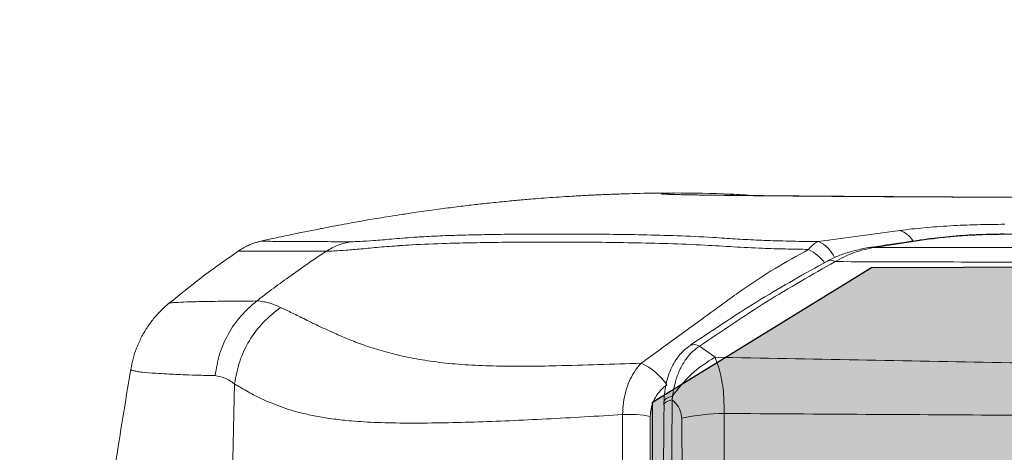
# Model space of a CAD drawing. Extents: x 46038 to 102808, y -78168 to 8120.
# Drawn here: x 48346 to 48573, y -41466 to -41366 of the extents above; entities that cross this region are included whole.
import ezdxf

# ---------------------------------------------------------------- set-up
doc = ezdxf.new("R2010")
doc.units = 0
doc.header["$MEASUREMENT"] = 0
doc.layers.get('0').update_dxf_attribs({"linetype": 'CONTINUOUS'})
doc.layers.get('DEFPOINTS').update_dxf_attribs({"linetype": 'CONTINUOUS'})
doc.layers.add('v0n100', color=7, linetype='CONTINUOUS')
doc.styles.add('S', font='txt.shx', dxfattribs={"width": 0.8})
doc.dimstyles.new('ARK0', dxfattribs={"dimscale": 100, "dimtxt": 2.5, "dimasz": 0.1, "dimexe": 0, "dimexo": 0, "dimgap": 1, "dimtad": 1, "dimdec": 0, "dimzin": 0, "dimdsep": 46, "dimtxsty": 'S', "dimblk": 'A8MITTA', "dimcen": 2.5, "dimse1": 1, "dimse2": 1, "dimclrt": 3, "dimadec": 0, "dimazin": 0, "dimtp": 6, "dimtm": 6, "dimtfac": 1, "dimtdec": 0, "dimtix": 1, "dimtmove": 0, "dimatfit": 3, "dimldrblk": 'NONE', "dimfxl": 1, "dimtolj": 1, "dimtzin": 0, "dimarcsym": 0})

# ---------------------------------------------------------------- blocks, each defined once
blk = doc.blocks.new('A8MITTA')
for p, q in [((0, 15), (0, -15)), ((-10, -10), (10, 10)), ((-20, 0), (20, 0))]:
    blk.add_line(p, q)
blk = doc.blocks.new('*D129')
at = {"color": 0, "lineweight": -2, "transparency": 16777216}
blk.add_line((48261.66, -42007.28), (48261.66, -41407.81), dxfattribs=at)
at = {"layer": 'DEFPOINTS', "color": 0, "transparency": 16777216}
for p in [(48261.66, -41405.81), (48496.55, -41405.81), (48496.55, -42009.28)]:
    blk.add_point(p, dxfattribs=at)
at = {"color": 0, "lineweight": -2, "transparency": 16777216, "xscale": 2, "yscale": 2, "zscale": 2}
for p, rotation in [((48261.66, -41405.81), 90), ((48261.66, -42009.28), 270)]:
    blk.add_blockref('A8MITTA', p, dxfattribs=dict(at, rotation=rotation))
at = {"color": 3, "transparency": 16777216, "insert": (48191.66, -41737.87), "char_height": 50, "attachment_point": 2, "rotation": 90, "style": 'S'}
blk.add_mtext('\\A1;600', dxfattribs=at)
blk = doc.blocks.new('_None')

msp = doc.modelspace()

# ---------------------------------------------------------------- hatches: boundary and pattern name
at = {"layer": 'v0n100'}
h = msp.add_hatch(color=8, dxfattribs=at)
h.dxf.hatch_style = 1
h.paths.add_polyline_path([(48531.73, -41996.65), (48492.86, -41965.57), (48491.56, -41454.06), (48542.09, -41422.98), (49263.79, -41420.39), (49279.34, -41437.22), (49283.23, -41516.22), (49265.09, -41517.51), (49266.38, -41547.29), (49287.11, -41553.77), (49288.41, -41755.79), (49287.11, -41869.74), (49270.27, -41869.74), (49270.27, -41893.05), (49292.29, -41896.94), (49289.7, -41973.34), (49265.09, -41992.77), (48540.8, -41994.06)])

# ---------------------------------------------------------------- linework, layer by layer
at = {"color": 7, "linetype": 'Continuous', "lineweight": 15}
for p, q in [((48529.85, -41417.02), (48548.67, -41414.43)), ((48401.35, -41416.91), (48401.34, -41416.91)), ((48555.31, -41416.49), (48542.76, -41418.36)), ((48396.06, -41419.19), (48396.08, -41419.19)), ((48380, -41431.31), (48380.03, -41431.3)), ((48502.42, -41441.17), (48506, -41443.72)), ((48371.2, -41446.49), (48371.2, -41446.49)), ((48394.58, -41473.91), (48395.08, -41449.86)), ((48496.19, -41452.73), (48496.1, -41453.54))]:
    msp.add_line(p, q, dxfattribs=at)
at = {"color": 8, "linetype": 'Continuous', "lineweight": 15}
for p, q in [((48572.78, -41415.26), (48572.76, -41415.34)), ((48554.78, -41416.45), (48555.31, -41416.49)), ((48542.2, -41418.31), (48542.76, -41418.36))]:
    msp.add_line(p, q, dxfattribs=at)
at = {"color": 8, "linetype": 'Continuous', "lineweight": 15, "flags": 128}
for points in [[(48494.19, -41454.78), (48494.3, -41454.43), (48494.68, -41454.08), (48495.29, -41453.78), (48496.1, -41453.54)], [(48494.21, -41453.96), (48494.33, -41453.61), (48494.72, -41453.25), (48495.36, -41452.95), (48496.19, -41452.73)]]:
    msp.add_lwpolyline(points, dxfattribs=at)
at = {"color": 8, "linetype": 'Continuous', "lineweight": 15}
for centre, radius, start, end in [((48546.76, -41419.84), 5.74, 31.9396, 70.5324), ((48527.04, -41423.58), 7.14, 23.999, 66.8058), ((48522.02, -41429.23), 11.81, 38.537, 61.7516), ((48532.73, -41423.19), 1.85, 56.0914, 114.7323), ((48501.21, -41442.84), 2.06, 54.209, 117.8481)]:
    msp.add_arc(centre, radius, start, end, dxfattribs=at)
at = {"color": 7, "linetype": 'Continuous', "lineweight": 15}
for centre, radius, start, end in [((48520.09, -41468.89), 28.85, 119.2398, 145.9356), ((48483.06, -41458.13), 14.31, 34.2596, 65.714), ((48486.21, -41483), 26.1, 79.27, 93.3485), ((48508.63, -41505.6), 48.9, 90.5878, 102.1809)]:
    msp.add_arc(centre, radius, start, end, dxfattribs=at)
for points, knots in [([(48485.47, -41406), (48484.96, -41406.01), (48483.81, -41406.05), (48482.15, -41406.11), (48480.51, -41406.17), (48479.11, -41406.23), (48478, -41406.28), (48477.13, -41406.33), (48476.48, -41406.36), (48475.93, -41406.39), (48475.15, -41406.43), (48473.87, -41406.5), (48471.85, -41406.62), (48469.31, -41406.78), (48466.57, -41406.98), (48463.59, -41407.21), (48460.43, -41407.49), (48456.9, -41407.82), (48453.12, -41408.21), (48449.24, -41408.65), (48445.32, -41409.13), (48441.06, -41409.69), (48436.91, -41410.28), (48433.26, -41410.83), (48430.37, -41411.29), (48427.96, -41411.69), (48425.99, -41412.02), (48424.24, -41412.33), (48422.41, -41412.65), (48420.25, -41413.04), (48417.72, -41413.51), (48414.84, -41414.06), (48411.63, -41414.7), (48408.07, -41415.43), (48404.59, -41416.17), (48402.32, -41416.68), (48401.34, -41416.89)], [0, 0, 0, 0, 0.034253, 0.078455, 0.11712, 0.150214, 0.177709, 0.19464, 0.2084, 0.218986, 0.226824, 0.246578, 0.271404, 0.301416, 0.333552, 0.365159, 0.405728, 0.446713, 0.491038, 0.527315, 0.56579, 0.60655, 0.649519, 0.680923, 0.708102, 0.730972, 0.749464, 0.764631, 0.782363, 0.80392, 0.829354, 0.858727, 0.89148, 0.928179, 0.968911, 1, 1, 1, 1]), ([(48496.55, -41405.81), (48493.9, -41405.82), (48490.21, -41405.84), (48486.52, -41405.98), (48485.47, -41406.02)], [0, 0, 0, 0, 0.716561, 1, 1, 1, 1]), ([(48515.13, -41406.4), (48513.28, -41406.28), (48507.11, -41405.88), (48500.9, -41405.84), (48496.55, -41405.81)], [0, 0, 0, 0, 0.299054, 1, 1, 1, 1]), ([(49046.14, -41407.47), (49045.54, -41407.47), (49041.82, -41407.47), (49035.38, -41407.47), (49027.23, -41407.46), (49020.3, -41407.45), (49014.59, -41407.45), (49009.52, -41407.44), (49004.48, -41407.44), (48998.87, -41407.43), (48992.64, -41407.43), (48985.26, -41407.42), (48976.64, -41407.41), (48966.69, -41407.4), (48956.04, -41407.39), (48945.2, -41407.37), (48934.7, -41407.36), (48924.83, -41407.35), (48915.59, -41407.34), (48906.99, -41407.33), (48899.03, -41407.32), (48891.59, -41407.31), (48884.28, -41407.3), (48876.17, -41407.29), (48866.9, -41407.27), (48856.39, -41407.26), (48845.08, -41407.24), (48833.68, -41407.23), (48822.87, -41407.21), (48813.3, -41407.2), (48804.89, -41407.19), (48797.64, -41407.17), (48791.17, -41407.16), (48784.98, -41407.16), (48778.75, -41407.15), (48772.34, -41407.14), (48765.78, -41407.13), (48758.9, -41407.11), (48751.53, -41407.1), (48743.46, -41407.09), (48733.99, -41407.07), (48722.95, -41407.06), (48710.24, -41407.04), (48698.36, -41407.02), (48687.69, -41407), (48678.91, -41406.98), (48670.59, -41406.97), (48662.66, -41406.95), (48655.26, -41406.94), (48648.52, -41406.93), (48642.9, -41406.92), (48637.99, -41406.91), (48633.3, -41406.9), (48627.8, -41406.89), (48621.35, -41406.88), (48613.98, -41406.87), (48606.28, -41406.85), (48598.38, -41406.84), (48590.53, -41406.82), (48583.02, -41406.8), (48576.12, -41406.79), (48569.97, -41406.77), (48564.57, -41406.75), (48560.15, -41406.73), (48556.7, -41406.71), (48553.13, -41406.69), (48549.7, -41406.67), (48546.36, -41406.65), (48543.17, -41406.63), (48540.11, -41406.61), (48536.18, -41406.58), (48531.57, -41406.55), (48526.56, -41406.51), (48522.44, -41406.48), (48519.1, -41406.44), (48516.47, -41406.42), (48514.22, -41406.39), (48512.31, -41406.37), (48510.65, -41406.35), (48509.27, -41406.33), (48508.24, -41406.31), (48507.48, -41406.3), (48506.97, -41406.29), (48506.68, -41406.29), (48506.56, -41406.28), (48506.58, -41406.28), (48506.59, -41406.28)], [0, 0, 0, 0, 0.002323, 0.014409, 0.024929, 0.033877, 0.041248, 0.047038, 0.053525, 0.060734, 0.068774, 0.077648, 0.089302, 0.102144, 0.116178, 0.130542, 0.144099, 0.15684, 0.168762, 0.179862, 0.190136, 0.199584, 0.208672, 0.218473, 0.230991, 0.244559, 0.259181, 0.274829, 0.288702, 0.301073, 0.311937, 0.32129, 0.329183, 0.336988, 0.345294, 0.35335, 0.361828, 0.37073, 0.380062, 0.390385, 0.402075, 0.416791, 0.43323, 0.451396, 0.462912, 0.474676, 0.485486, 0.495243, 0.505483, 0.514224, 0.521464, 0.527334, 0.53329, 0.539727, 0.548727, 0.558428, 0.568809, 0.579879, 0.591644, 0.603679, 0.615785, 0.627998, 0.640364, 0.653571, 0.667037, 0.680611, 0.694279, 0.708031, 0.721685, 0.735178, 0.748511, 0.775926, 0.80264, 0.828656, 0.848236, 0.866816, 0.884386, 0.900948, 0.916582, 0.932753, 0.95, 0.96271, 0.975413, 0.987301, 0.998367, 1, 1, 1, 1]), ([(48548.67, -41414.43), (48550.49, -41414.22), (48554.18, -41413.79), (48560.21, -41413.37), (48566.5, -41413.09), (48570.75, -41413.05), (48572.9, -41413.03)], [0, 0, 0, 0, 0.249014, 0.503552, 0.748845, 1, 1, 1, 1]), ([(48421.97, -41417.06), (48422.6, -41417.05), (48423.87, -41417.02), (48427.07, -41416.8), (48431.23, -41416.46), (48435.21, -41416.1), (48439.16, -41415.86), (48443.05, -41415.67), (48448.42, -41415.5), (48454.23, -41415.38), (48460.47, -41415.31), (48467.13, -41415.27), (48474.18, -41415.28), (48481.58, -41415.33), (48489.28, -41415.45), (48497.27, -41415.66), (48503.64, -41415.94), (48507.31, -41416.19), (48508.23, -41416.26), (48508.23, -41416.26)], [0, 0, 0, 0, 0.072458, 0.145722, 0.221432, 0.297881, 0.321506, 0.386844, 0.452401, 0.517582, 0.583065, 0.648276, 0.713808, 0.779164, 0.844747, 0.910749, 0.977562, 1, 1, 1, 1, 1]), ([(48572.77, -41415.27), (48572.18, -41415.27), (48570.53, -41415.27), (48567.81, -41415.35), (48564.68, -41415.49), (48561.63, -41415.69), (48558.7, -41415.96), (48556.41, -41416.22), (48555.16, -41416.41), (48554.8, -41416.46)], [0, 0, 0, 0, 0.093616, 0.26206, 0.430001, 0.597263, 0.763386, 0.931794, 1, 1, 1, 1]), ([(48572.76, -41415.34), (48571.25, -41415.35), (48568.18, -41415.39), (48563.69, -41415.62), (48559.31, -41415.97), (48556.66, -41416.32), (48555.31, -41416.49)], [0, 0, 0, 0, 0.245384, 0.496709, 0.745508, 1, 1, 1, 1]), ([(49264.02, -41413.51), (49239.54, -41413.55), (49190.57, -41413.61), (49117.01, -41413.76), (49043.39, -41413.92), (48977.75, -41414.09), (48920.13, -41414.25), (48870.56, -41414.4), (48820.97, -41414.55), (48771.35, -41414.7), (48721.72, -41414.86), (48672.07, -41415.02), (48622.41, -41415.18), (48589.31, -41415.28), (48572.76, -41415.34)], [0, 0, 0, 0, 0.106548, 0.213097, 0.319708, 0.426319, 0.497981, 0.569642, 0.641323, 0.713004, 0.784744, 0.856483, 0.928241, 1, 1, 1, 1]), ([(48401.35, -41416.89), (48401.19, -41416.92), (48400.87, -41416.99), (48400.18, -41417.18), (48399.33, -41417.46), (48398.32, -41417.87), (48397.21, -41418.41), (48396.44, -41418.91), (48396.06, -41419.15)], [0, 0, 0, 0, 0.167131, 0.347636, 0.512437, 0.673827, 0.83893, 1, 1, 1, 1]), ([(48527.61, -41418.83), (48525.82, -41418.8), (48522.24, -41418.75), (48516.42, -41418.56), (48510.22, -41418.24), (48503, -41417.79), (48495.19, -41417.48), (48486.89, -41417.28), (48478.84, -41417.17), (48471.09, -41417.12), (48463.69, -41417.13), (48456.7, -41417.18), (48450.14, -41417.28), (48443.11, -41417.45), (48438.59, -41417.63), (48436.07, -41417.76), (48436.07, -41417.76)], [0, 0, 0, 0, 0.0486139, 0.0972284, 0.1598145, 0.2224561, 0.3045651, 0.3866967, 0.4688508, 0.5510195, 0.6333993, 0.715779, 0.7980711, 0.8803675, 0.9999995, 1, 1, 1, 1]), ([(48508.23, -41416.26), (48508.23, -41416.26), (48509.82, -41416.36), (48513.04, -41416.56), (48518.26, -41416.79), (48523.87, -41416.96), (48527.85, -41417), (48529.85, -41417.02)], [0, 0, 0, 0, 0.000003, 0.229814, 0.460749, 0.729418, 1, 1, 1, 1]), ([(48527.61, -41418.83), (48527.9, -41418.49), (48528.47, -41417.81), (48529.25, -41417.28), (48529.73, -41417.07), (48529.85, -41417.02)], [0, 0, 0, 0, 0.4189664, 0.8464113, 1, 1, 1, 1]), ([(48554.79, -41416.46), (48553.61, -41416.62), (48549.4, -41417.21), (48545.21, -41417.85), (48542.2, -41418.31)], [0, 0, 0, 0, 0.280453, 1, 1, 1, 1]), ([(48396.2, -41419.05), (48393.24, -41421.12), (48387.7, -41425), (48382.45, -41429.27), (48380, -41431.26)], [0, 0, 0, 0, 0.533294, 1, 1, 1, 1]), ([(48400.23, -41430.73), (48401.21, -41429.98), (48403.46, -41428.24), (48407.17, -41425.5), (48411.52, -41422.41), (48414.62, -41420.34), (48416.25, -41419.26)], [0, 0, 0, 0, 0.188191, 0.434116, 0.702405, 1, 1, 1, 1]), ([(48433.18, -41417.97), (48433.18, -41417.97), (48431.57, -41418.07), (48428.44, -41418.31), (48424.22, -41418.73), (48420.75, -41419.02), (48418.04, -41419.2), (48416.76, -41419.25), (48416.25, -41419.26), (48416.25, -41419.26)], [0, 0, 0, 0, 0.000001, 0.196548, 0.397437, 0.598286, 0.799174, 0.999999, 1, 1, 1, 1]), ([(48433.24, -41417.96), (48433.24, -41417.96), (48433.22, -41417.96), (48433.2, -41417.96), (48433.18, -41417.97), (48433.18, -41417.97)], [0, 0, 0, 0, 0.000583, 0.999417, 1, 1, 1, 1]), ([(48435.99, -41417.77), (48435.99, -41417.77), (48435.06, -41417.83), (48434.14, -41417.89), (48433.24, -41417.96), (48433.24, -41417.96)], [0, 0, 0, 0, 0.000012, 0.999988, 1, 1, 1, 1]), ([(48436.07, -41417.76), (48436.07, -41417.76), (48436.05, -41417.76), (48436.02, -41417.76), (48435.99, -41417.77), (48435.99, -41417.77)], [0, 0, 0, 0, 0.000421, 0.9995792, 1, 1, 1, 1]), ([(48508.49, -41430.89), (48508.49, -41430.89), (48509.82, -41429.95), (48513.48, -41427.26), (48519.81, -41423.13), (48525.01, -41420.26), (48527.61, -41418.83)], [0, 0, 0, 0, 0.000002, 0.212596, 0.60583, 1, 1, 1, 1]), ([(48542.2, -41418.31), (48542.09, -41418.33), (48540.91, -41418.48), (48538.74, -41418.94), (48535.87, -41419.78), (48533.62, -41420.62), (48532.39, -41421.28), (48531.96, -41421.51)], [0, 0, 0, 0, 0.029595, 0.329639, 0.614988, 0.864018, 1, 1, 1, 1]), ([(48542.76, -41418.36), (48541.18, -41418.69), (48537.99, -41419.37), (48535.18, -41420.88), (48533.77, -41421.65)], [0, 0, 0, 0, 0.494688, 1, 1, 1, 1]), ([(48542.76, -41418.36), (48549.56, -41418.36), (48582.23, -41418.35), (48640.81, -41418.34), (48718.5, -41418.34), (48796.24, -41418.34), (48874.01, -41418.35), (48951.8, -41418.36), (49028.95, -41418.38), (49105.45, -41418.41), (49181.29, -41418.45), (49231.78, -41418.47), (49257.03, -41418.48)], [0, 0, 0, 0, 0.028525, 0.13721, 0.2459, 0.354585, 0.463432, 0.572284, 0.681132, 0.78742, 0.893712, 1, 1, 1, 1]), ([(48531.97, -41421.53), (48529.34, -41422.97), (48524.17, -41425.8), (48516.43, -41430.38), (48508.66, -41435.34), (48503.26, -41438.96), (48500.4, -41440.87), (48500.23, -41440.99)], [0, 0, 0, 0, 0.241741, 0.475967, 0.723855, 0.983009, 1, 1, 1, 1]), ([(48533.77, -41421.65), (48528.42, -41424.67), (48520.4, -41429.19), (48510.12, -41435.97), (48504.98, -41439.44), (48502.42, -41441.17)], [0, 0, 0, 0, 0.499457, 0.749718, 1, 1, 1, 1]), ([(49257.75, -41422.77), (49232.47, -41422.79), (49181.9, -41422.83), (49105.96, -41422.82), (49027.02, -41422.77), (48945.08, -41422.67), (48860.16, -41422.52), (48779.93, -41422.35), (48704.43, -41422.15), (48633.65, -41421.95), (48576.76, -41421.78), (48543.48, -41421.68), (48533.77, -41421.65)], [0, 0, 0, 0, 0.1050069, 0.2100184, 0.3150254, 0.4322485, 0.5494779, 0.6667009, 0.7643891, 0.8620809, 0.959769, 1, 1, 1, 1]), ([(48400.23, -41430.73), (48400.23, -41430.73), (48400.76, -41430.72), (48401.45, -41430.79), (48402.15, -41430.98), (48402.31, -41431.03), (48402.31, -41431.03)], [0, 0, 0, 0, 0.000005, 0.769706, 0.999995, 1, 1, 1, 1]), ([(48402.31, -41431.03), (48402.31, -41431.03), (48402.31, -41431.03), (48402.32, -41431.03), (48402.32, -41431.04), (48402.32, -41431.04), (48402.32, -41431.04)], [0, 0, 0, 0, 0.000939, 0.499866, 0.99906, 1, 1, 1, 1]), ([(48402.32, -41431.04), (48402.32, -41431.04), (48402.5, -41431.06), (48402.68, -41431.09), (48402.85, -41431.12), (48402.85, -41431.12)], [0, 0, 0, 0, 0.0000221, 0.9999769, 1, 1, 1, 1]), ([(48402.85, -41431.12), (48402.85, -41431.12), (48402.86, -41431.12), (48402.86, -41431.12), (48402.86, -41431.12), (48402.86, -41431.12)], [0, 0, 0, 0, 0.001348, 0.998652, 1, 1, 1, 1]), ([(48402.86, -41431.12), (48402.86, -41431.12), (48403.01, -41431.16), (48403.96, -41431.4), (48404.93, -41431.84), (48405.74, -41432.21)], [0, 0, 0, 0, 0.000004, 0.158436, 1, 1, 1, 1]), ([(48488.95, -41445.09), (48492.07, -41442.83), (48496.76, -41439.43), (48503.27, -41434.7), (48506.66, -41432.23), (48508.49, -41430.89), (48508.49, -41430.89)], [0, 0, 0, 0, 0.477889, 0.716822, 0.999998, 1, 1, 1, 1]), ([(48379.96, -41431.26), (48379.34, -41431.8), (48378.08, -41432.89), (48376.39, -41434.79), (48374.85, -41436.89), (48373.53, -41439.16), (48372.45, -41441.57), (48371.63, -41444.02), (48371.32, -41445.68), (48371.17, -41446.48)], [0, 0, 0, 0, 0.136979, 0.280154, 0.425045, 0.571069, 0.717853, 0.865152, 1, 1, 1, 1]), ([(48405.74, -41432.21), (48406.4, -41432.53), (48407.89, -41433.24), (48410.6, -41434.58), (48413.89, -41436.21), (48417.35, -41437.83), (48420.85, -41439.35), (48424.32, -41440.72), (48428.3, -41442.04), (48432.71, -41443.25), (48437.63, -41444.25), (48443.02, -41445.02), (48448.99, -41445.54), (48455.48, -41445.78), (48462.32, -41445.82), (48470.19, -41445.69), (48479.08, -41445.41), (48485.66, -41445.2), (48488.95, -41445.09)], [0, 0, 0, 0, 0.06583, 0.147821, 0.22984, 0.311799, 0.369985, 0.428288, 0.486487, 0.544528, 0.597536, 0.650685, 0.703619, 0.755913, 0.808388, 0.860781, 0.930372, 1, 1, 1, 1]), ([(48500.27, -41441.05), (48500, -41441.22), (48499.21, -41441.73), (48498.1, -41442.83), (48496.94, -41444.3), (48495.98, -41445.99), (48495.21, -41447.88), (48494.65, -41449.98), (48494.31, -41452.03), (48494.26, -41453.38), (48494.24, -41453.96)], [0, 0, 0, 0, 0.066384, 0.190092, 0.317864, 0.449599, 0.586187, 0.732462, 0.887136, 1, 1, 1, 1]), ([(48502.42, -41441.17), (48501.85, -41441.58), (48500.69, -41442.42), (48499.19, -41444.2), (48497.9, -41446.4), (48496.79, -41449.27), (48496.41, -41451.48), (48496.19, -41452.73)], [0, 0, 0, 0, 0.165628, 0.335837, 0.532987, 0.735419, 1, 1, 1, 1]), ([(48506, -41443.72), (48506.38, -41444.69), (48507, -41446.32), (48507.59, -41449.09), (48508.06, -41452.31), (48508.1, -41454.99), (48508.12, -41456.7)], [0, 0, 0, 0, 0.282867, 0.471766, 0.663209, 1, 1, 1, 1]), ([(48506, -41443.72), (48528.01, -41444.13), (48572.03, -41444.95), (48638.11, -41446.16), (48704.21, -41447.31), (48767.74, -41448.31), (48828.68, -41449.14), (48887.02, -41449.8), (48945.36, -41450.29), (49003.19, -41450.59), (49060.48, -41450.7), (49117.23, -41450.63), (49173.96, -41450.39), (49211.75, -41450.11), (49230.65, -41449.97)], [0, 0, 0, 0, 0.091133, 0.182266, 0.273446, 0.364626, 0.445061, 0.525497, 0.605972, 0.686448, 0.764818, 0.843188, 0.921594, 1, 1, 1, 1]), ([(48371.16, -41446.48), (48370.76, -41448.86), (48369.77, -41454.83), (48368.29, -41464), (48366.76, -41473.71), (48365.42, -41482.45), (48364.26, -41490.21), (48363.27, -41496.97), (48362.47, -41502.57), (48361.84, -41507.06), (48361.36, -41510.51), (48360.99, -41513.2), (48360.73, -41515.13), (48360.54, -41516.57), (48360.37, -41517.8), (48360.2, -41519.08), (48360.02, -41520.47), (48359.68, -41523.01), (48359.18, -41526.88), (48358.42, -41532.84), (48357.52, -41540.19), (48356.48, -41549), (48355.4, -41558.66), (48354.3, -41569.11), (48353.21, -41580.32), (48352.12, -41592.52), (48351.07, -41605.7), (48350.08, -41619.88), (48349.21, -41634.73), (48348.47, -41650.08), (48347.92, -41665.47), (48347.53, -41680.77), (48347.33, -41695.71), (48347.27, -41713.18), (48347.48, -41732.97), (48348.08, -41754.88), (48348.98, -41775.8), (48350.13, -41795.73), (48351.49, -41814.67), (48353.01, -41832.61), (48354.45, -41847.32), (48355.67, -41858.82), (48356.6, -41867.11), (48357.46, -41874.43), (48358.24, -41880.75), (48358.91, -41886.1), (48359.4, -41889.93), (48359.75, -41892.58), (48360.03, -41894.72), (48360.41, -41897.59), (48360.95, -41901.56), (48361.65, -41906.66), (48362.52, -41912.88), (48363.57, -41920.22), (48364.82, -41928.68), (48366.27, -41938.23), (48367.94, -41948.89), (48369.58, -41959.12), (48370.7, -41965.84), (48371.16, -41968.61)], [0, 0, 0, 0, 0.014823, 0.037093, 0.05744, 0.075812, 0.092166, 0.106463, 0.118673, 0.127625, 0.134946, 0.140555, 0.144563, 0.147089, 0.149468, 0.152064, 0.154877, 0.157908, 0.16736, 0.178172, 0.192729, 0.209201, 0.227646, 0.246515, 0.267135, 0.289524, 0.313693, 0.339653, 0.367409, 0.395229, 0.423826, 0.451785, 0.479079, 0.505707, 0.547508, 0.587539, 0.625796, 0.662277, 0.696983, 0.729917, 0.761086, 0.77816, 0.793495, 0.80705, 0.818844, 0.828905, 0.837279, 0.840856, 0.844557, 0.85047, 0.858805, 0.869547, 0.882673, 0.898154, 0.915953, 0.936025, 0.958317, 0.982764, 1, 1, 1, 1]), ([(48484.68, -41456.95), (48484.72, -41456.02), (48484.8, -41454.14), (48485.34, -41451.59), (48486.16, -41449.27), (48487.1, -41447.5), (48488.05, -41446.12), (48488.65, -41445.43), (48488.95, -41445.09)], [0, 0, 0, 0, 0.193312, 0.391332, 0.575033, 0.762095, 0.880698, 1, 1, 1, 1]), ([(48395.08, -41449.86), (48394.33, -41449.35), (48392.82, -41448.31), (48391.35, -41448.07), (48390.62, -41447.96)], [0, 0, 0, 0, 0.500965, 1, 1, 1, 1]), ([(48411.11, -41456.71), (48411.11, -41456.71), (48410.09, -41456.5), (48408.17, -41455.98), (48404.77, -41454.8), (48401.18, -41453.29), (48397.75, -41451.46), (48395.92, -41450.36), (48395.08, -41449.86), (48395.08, -41449.86)], [0, 0, 0, 0, 0.000001, 0.123974, 0.247984, 0.4984854, 0.7492904, 0.999999, 1, 1, 1, 1]), ([(48494.89, -41450.08), (48494.62, -41450.29), (48494.08, -41450.71), (48493.24, -41451.55), (48492.39, -41452.64), (48491.67, -41454.04), (48491.17, -41455.62), (48491.1, -41456.78), (48491.07, -41457.36)], [0, 0, 0, 0, 0.125056, 0.250897, 0.43499, 0.623257, 0.808293, 1, 1, 1, 1]), ([(48494.21, -41453.95), (48494.2, -41454.14), (48494.19, -41454.41), (48494.2, -41454.69), (48494.2, -41454.77)], [0, 0, 0, 0, 0.701827, 1, 1, 1, 1]), ([(48496.1, -41453.54), (48496.07, -41458.98), (48496.02, -41469.85), (48495.96, -41486.35), (48495.91, -41503), (48495.86, -41521.69), (48495.82, -41542.44), (48495.79, -41565.33), (48495.76, -41588.41), (48495.74, -41611.76), (48495.73, -41635.33), (48495.72, -41659.13), (48495.72, -41683.02), (48495.72, -41704.74), (48495.72, -41724.22), (48495.72, -41743.4), (48495.72, -41764.47), (48495.73, -41787.39), (48495.75, -41810.31), (48495.77, -41833.19), (48495.8, -41856.01), (48495.83, -41878.17), (48495.88, -41899.66), (48495.93, -41920.49), (48496.01, -41941.15), (48496.07, -41954.75), (48496.1, -41961.55)], [0, 0, 0, 0, 0.03356, 0.06712, 0.100764, 0.134409, 0.179451, 0.224493, 0.269738, 0.314984, 0.360853, 0.406723, 0.452806, 0.498889, 0.532074, 0.565279, 0.609588, 0.653909, 0.698217, 0.742964, 0.787722, 0.832469, 0.87427, 0.916071, 0.958035, 1, 1, 1, 1]), ([(48498.31, -41457.8), (48498.24, -41457.21), (48498.08, -41455.89), (48497.17, -41454.5), (48496.4, -41453.81), (48496.1, -41453.54)], [0, 0, 0, 0, 0.332847, 0.742573, 1, 1, 1, 1]), ([(48494.24, -41454.78), (48494.21, -41457.37), (48494.14, -41464.48), (48494.07, -41476.03), (48494.01, -41489.69), (48493.95, -41503.53), (48493.9, -41517.75), (48493.86, -41532.08), (48493.82, -41546.48), (48493.78, -41560.94), (48493.76, -41575.47), (48493.73, -41590.07), (48493.71, -41604.73), (48493.7, -41619.46), (48493.68, -41634.23), (48493.67, -41649.05), (48493.67, -41663.89), (48493.66, -41678.76), (48493.66, -41693.64), (48493.66, -41708.53), (48493.66, -41723.4), (48493.66, -41738.27), (48493.66, -41753.11), (48493.67, -41767.93), (48493.68, -41782.72), (48493.69, -41797.48), (48493.71, -41812.19), (48493.73, -41826.85), (48493.76, -41841.45), (48493.79, -41856), (48493.82, -41870.48), (48493.86, -41884.89), (48493.91, -41899.21), (48493.96, -41913.44), (48494.02, -41927.56), (48494.09, -41941.55), (48494.14, -41952.47), (48494.18, -41958.69), (48494.19, -41960.32)], [0, 0, 0, 0, 0.016106, 0.044293, 0.071167, 0.099789, 0.128461, 0.157159, 0.185849, 0.214501, 0.243141, 0.271817, 0.300523, 0.329255, 0.358008, 0.386776, 0.415555, 0.444339, 0.473122, 0.501898, 0.530661, 0.559393, 0.588138, 0.616872, 0.645596, 0.674313, 0.703024, 0.731733, 0.76044, 0.789149, 0.817862, 0.846579, 0.8753, 0.903991, 0.932631, 0.961242, 0.989845, 1, 1, 1, 1]), ([(48484.68, -41456.95), (48481.73, -41457.13), (48475.82, -41457.48), (48467.09, -41457.97), (48458.55, -41458.38), (48450.32, -41458.69), (48442.35, -41458.88), (48434.87, -41458.94), (48428.01, -41458.81), (48422.41, -41458.49), (48417.92, -41458), (48414.27, -41457.42), (48412.12, -41456.95), (48411.11, -41456.71), (48411.11, -41456.71)], [0, 0, 0, 0, 0.0937827, 0.1875377, 0.2813056, 0.3752461, 0.4688808, 0.5680795, 0.6676828, 0.7669459, 0.844565, 0.9223155, 0.9999994, 1, 1, 1, 1]), ([(48484.52, -41490.01), (48484.54, -41484.47), (48484.59, -41473.37), (48484.65, -41462.43), (48484.68, -41456.95)], [0, 0, 0, 0, 0.499839, 1, 1, 1, 1]), ([(48491.07, -41457.36), (48491.05, -41463.57), (48491.01, -41476), (48490.99, -41488.61), (48490.98, -41494.92)], [0, 0, 0, 0, 0.499793, 1, 1, 1, 1]), ([(48498.31, -41957.29), (48498.4, -41949.03), (48498.59, -41932.48), (48498.88, -41907.23), (48499.17, -41881.71), (48499.44, -41855.71), (48499.69, -41829.27), (48499.9, -41802.42), (48500.06, -41775.42), (48500.18, -41747.8), (48500.24, -41719.59), (48500.23, -41690.83), (48500.16, -41662.1), (48500.04, -41633.36), (48499.85, -41604.65), (48499.6, -41576), (48499.32, -41547.58), (48499.01, -41519.45), (48498.73, -41495.19), (48498.5, -41474.66), (48498.37, -41463.42), (48498.31, -41457.8)], [0, 0, 0, 0, 0.051862, 0.103763, 0.155664, 0.207526, 0.260678, 0.31387, 0.367063, 0.420214, 0.476426, 0.532688, 0.58895, 0.645162, 0.70196, 0.758834, 0.815734, 0.872609, 0.929407, 0.964704, 1, 1, 1, 1]), ([(48508.12, -41456.7), (48508.12, -41462.35), (48508.1, -41473.65), (48508.1, -41490.08), (48508.12, -41505.91), (48508.15, -41521.87), (48508.18, -41538.68), (48508.23, -41555.65), (48508.27, -41572.01), (48508.32, -41590.02), (48508.38, -41610.4), (48508.43, -41634.5), (48508.47, -41660.03), (48508.5, -41686.42), (48508.52, -41709.88), (48508.5, -41730.39), (48508.48, -41749.63), (48508.45, -41769.99), (48508.4, -41793.13), (48508.34, -41817.86), (48508.28, -41841.48), (48508.22, -41862.31), (48508.16, -41884.3), (48508.12, -41908.34), (48508.1, -41934.36), (48508.11, -41950.38), (48508.12, -41958.39)], [0, 0, 0, 0, 0.035289, 0.070579, 0.101451, 0.132323, 0.167696, 0.203068, 0.234243, 0.265419, 0.310125, 0.354832, 0.407371, 0.45991, 0.509207, 0.544505, 0.579803, 0.621816, 0.663828, 0.715781, 0.7678, 0.804059, 0.840317, 0.900018, 0.950009, 1, 1, 1, 1]), ([(49231.29, -41460.13), (49212.37, -41460.2), (49174.54, -41460.33), (49117.72, -41460.42), (49060.87, -41460.41), (49003.49, -41460.28), (48945.59, -41460.03), (48887.17, -41459.68), (48828.72, -41459.24), (48767.91, -41458.72), (48704.73, -41458.15), (48639.19, -41457.59), (48573.65, -41457.07), (48529.97, -41456.83), (48508.12, -41456.7)], [0, 0, 0, 0, 0.078663, 0.157326, 0.236018, 0.31471, 0.395452, 0.476194, 0.556968, 0.637742, 0.728288, 0.818834, 0.909417, 1, 1, 1, 1])]:
    msp.add_open_spline(points, degree=3, knots=knots, dxfattribs=at)
at = {"color": 8, "linetype": 'Continuous', "lineweight": 15}
for points, knots in [([(48496.55, -41405.81), (48496.5, -41405.82), (48496.23, -41405.82), (48495.75, -41405.84), (48495.28, -41405.86), (48494.94, -41405.87), (48494.63, -41405.88), (48494.36, -41405.9), (48494.14, -41405.91), (48493.94, -41405.92), (48493.79, -41405.94), (48493.67, -41405.95), (48493.59, -41405.96), (48493.55, -41405.98), (48493.55, -41405.99), (48493.57, -41406.01), (48493.66, -41406.02), (48493.82, -41406.04), (48493.98, -41406.05), (48494.13, -41406.06), (48494.3, -41406.07), (48494.49, -41406.08), (48494.69, -41406.09), (48494.92, -41406.1), (48495.18, -41406.11), (48495.45, -41406.12), (48495.74, -41406.13), (48496.05, -41406.14), (48496.39, -41406.15), (48496.74, -41406.16), (48497.12, -41406.17), (48497.52, -41406.18), (48497.94, -41406.19), (48498.38, -41406.2), (48498.84, -41406.21), (48499.32, -41406.22), (48499.82, -41406.23), (48500.34, -41406.24), (48500.88, -41406.25), (48501.45, -41406.26), (48502.03, -41406.27), (48502.64, -41406.28), (48503.27, -41406.29), (48503.91, -41406.3), (48504.58, -41406.31), (48505.27, -41406.32), (48505.98, -41406.33), (48506.71, -41406.34), (48507.46, -41406.34), (48508.23, -41406.35), (48509.02, -41406.36), (48509.84, -41406.37), (48510.67, -41406.38), (48511.53, -41406.39), (48512.4, -41406.4), (48513.3, -41406.41), (48514.21, -41406.42), (48515.15, -41406.43), (48516.11, -41406.44), (48517.09, -41406.45), (48518.09, -41406.46), (48519.11, -41406.47), (48520.15, -41406.48), (48521.21, -41406.49), (48522.29, -41406.49), (48523.4, -41406.5), (48524.52, -41406.51), (48525.66, -41406.52), (48526.83, -41406.53), (48528.01, -41406.54), (48529.22, -41406.55), (48530.44, -41406.56), (48531.69, -41406.57), (48532.96, -41406.58), (48534.24, -41406.59), (48535.55, -41406.59), (48536.88, -41406.6), (48538.23, -41406.61), (48539.6, -41406.62), (48540.99, -41406.63), (48542.4, -41406.64), (48543.83, -41406.65), (48545.28, -41406.66), (48546.75, -41406.66), (48548.24, -41406.67), (48549.76, -41406.68), (48551.29, -41406.69), (48552.84, -41406.7), (48554.42, -41406.71), (48555.99, -41406.72), (48557.67, -41406.73), (48559.59, -41406.73), (48561.71, -41406.74), (48564.02, -41406.75), (48566.53, -41406.76), (48569.22, -41406.77), (48572.09, -41406.78), (48575.12, -41406.78), (48578.31, -41406.79), (48581.66, -41406.8), (48585.14, -41406.81), (48588.77, -41406.82), (48592.52, -41406.83), (48596.39, -41406.83), (48600.38, -41406.84), (48604.47, -41406.85), (48608.65, -41406.86), (48612.93, -41406.87), (48617.29, -41406.88), (48620.98, -41406.88), (48623.96, -41406.89), (48626.95, -41406.89), (48630.69, -41406.9), (48635.18, -41406.91), (48639.68, -41406.92), (48644.17, -41406.92), (48648.65, -41406.93), (48653.14, -41406.94), (48657.62, -41406.95), (48662.1, -41406.95), (48666.58, -41406.96), (48671.06, -41406.97), (48675.53, -41406.98), (48680.01, -41406.99), (48684.47, -41406.99), (48688.94, -41407), (48693.41, -41407.01), (48697.87, -41407.02), (48702.33, -41407.02), (48706.78, -41407.03), (48711.24, -41407.04), (48715.69, -41407.05), (48720.13, -41407.05), (48724.58, -41407.06), (48729.02, -41407.07), (48733.46, -41407.07), (48737.9, -41407.08), (48742.33, -41407.09), (48746.76, -41407.1), (48751.19, -41407.1), (48755.61, -41407.11), (48760.03, -41407.12), (48764.45, -41407.12), (48768.86, -41407.13), (48773.27, -41407.14), (48777.68, -41407.14), (48782.08, -41407.15), (48786.48, -41407.16), (48790.88, -41407.16), (48795.27, -41407.17), (48799.66, -41407.18), (48804.04, -41407.18), (48808.43, -41407.19), (48812.8, -41407.2), (48817.18, -41407.2), (48821.55, -41407.21), (48825.91, -41407.22), (48830.27, -41407.22), (48833.9, -41407.23), (48836.81, -41407.23), (48839.71, -41407.24), (48843.33, -41407.24), (48847.67, -41407.25), (48852.01, -41407.25), (48856.35, -41407.26), (48860.68, -41407.27), (48865, -41407.27), (48869.32, -41407.28), (48873.64, -41407.28), (48877.95, -41407.29), (48882.26, -41407.3), (48886.56, -41407.3), (48890.86, -41407.31), (48895.15, -41407.31), (48899.43, -41407.32), (48903, -41407.32), (48905.85, -41407.33), (48908.7, -41407.33), (48912.26, -41407.33), (48916.52, -41407.34), (48920.78, -41407.34), (48925.03, -41407.35), (48929.28, -41407.35), (48933.52, -41407.36), (48937.75, -41407.36), (48941.98, -41407.37), (48946.2, -41407.37), (48950.42, -41407.38), (48953.93, -41407.38), (48956.73, -41407.39), (48959.53, -41407.39), (48962.33, -41407.39), (48965.12, -41407.4), (48967.92, -41407.4), (48972.79, -41407.4), (48978.35, -41407.41), (48983.91, -41407.42), (48988.06, -41407.42), (48991.53, -41407.42), (48993.61, -41407.43), (48994.3, -41407.43)], [0, 0, 0, 0, 0.002055, 0.012374, 0.022684, 0.027835, 0.032984, 0.043274, 0.048416, 0.053555, 0.063826, 0.068957, 0.074087, 0.084339, 0.089462, 0.094582, 0.104816, 0.11504, 0.120149, 0.125256, 0.130361, 0.135464, 0.140564, 0.145662, 0.150758, 0.155852, 0.160944, 0.166034, 0.171122, 0.176208, 0.181291, 0.186373, 0.191453, 0.19653, 0.201606, 0.20668, 0.211751, 0.216821, 0.221889, 0.226955, 0.232019, 0.237081, 0.242141, 0.2472, 0.252256, 0.257311, 0.262364, 0.267415, 0.272464, 0.277511, 0.282557, 0.287601, 0.292643, 0.297683, 0.302721, 0.307758, 0.312793, 0.317827, 0.322859, 0.327889, 0.332917, 0.337944, 0.342969, 0.347992, 0.353014, 0.358034, 0.363053, 0.36807, 0.373086, 0.3781, 0.383112, 0.388123, 0.393132, 0.39814, 0.403146, 0.408151, 0.413154, 0.418156, 0.423157, 0.428156, 0.433153, 0.438149, 0.443144, 0.448137, 0.453129, 0.45812, 0.463109, 0.468097, 0.473083, 0.478068, 0.483034, 0.487971, 0.492886, 0.497783, 0.502668, 0.507543, 0.512414, 0.517282, 0.522152, 0.527027, 0.531908, 0.536799, 0.541703, 0.546623, 0.551561, 0.556521, 0.561507, 0.566522, 0.57157, 0.576657, 0.579212, 0.58177, 0.586889, 0.59201, 0.597127, 0.602241, 0.607353, 0.612461, 0.617566, 0.622669, 0.627768, 0.632864, 0.637956, 0.643046, 0.648132, 0.653215, 0.658294, 0.663371, 0.668443, 0.673512, 0.678578, 0.68364, 0.688699, 0.693754, 0.698805, 0.703852, 0.708896, 0.713936, 0.718972, 0.724004, 0.729032, 0.734056, 0.739076, 0.744092, 0.749103, 0.754111, 0.759114, 0.764113, 0.769107, 0.774097, 0.779082, 0.784063, 0.789039, 0.794011, 0.798978, 0.80394, 0.808897, 0.813849, 0.818796, 0.821268, 0.823738, 0.828675, 0.833607, 0.838533, 0.843454, 0.84837, 0.85328, 0.858185, 0.863084, 0.867977, 0.872865, 0.877746, 0.882622, 0.887492, 0.892355, 0.897213, 0.899639, 0.902064, 0.906909, 0.911747, 0.916579, 0.921404, 0.926223, 0.931034, 0.935839, 0.940637, 0.945427, 0.950211, 0.954987, 0.957373, 0.959756, 0.964517, 0.966895, 0.969271, 0.974017, 0.983486, 0.988208, 0.992923, 0.997629, 1, 1, 1, 1]), ([(48401.34, -41416.91), (48401.3, -41416.92), (48401.15, -41416.93), (48401.94, -41416.94), (48403.73, -41416.97), (48406.65, -41416.99), (48410.65, -41417.01), (48415.64, -41417.04), (48419.86, -41417.05), (48421.97, -41417.06)], [0, 0, 0, 0, 0.048135, 0.205717, 0.363408, 0.522273, 0.681252, 0.840569, 1, 1, 1, 1]), ([(48416.25, -41419.26), (48414.17, -41419.26), (48409.99, -41419.25), (48405.07, -41419.24), (48401.14, -41419.23), (48398.29, -41419.22), (48396.6, -41419.21), (48395.89, -41419.19), (48396.04, -41419.19), (48396.06, -41419.19)], [0, 0, 0, 0, 0.163165, 0.326447, 0.490081, 0.653833, 0.815189, 0.976657, 1, 1, 1, 1]), ([(48380.03, -41431.3), (48380.11, -41431.26), (48380.29, -41431.17), (48381.91, -41431.05), (48384.7, -41430.93), (48388.7, -41430.84), (48393.75, -41430.77), (48398.07, -41430.75), (48400.23, -41430.73)], [0, 0, 0, 0, 0.124248, 0.299263, 0.474669, 0.650205, 0.825038, 1, 1, 1, 1]), ([(48390.62, -41447.96), (48389.39, -41447.93), (48386.95, -41447.87), (48383.14, -41447.74), (48379.75, -41447.6), (48376.38, -41447.4), (48374.12, -41447.21), (48372.56, -41447.01), (48371.68, -41446.83), (48371.18, -41446.66), (48371.2, -41446.54), (48371.2, -41446.49)], [0, 0, 0, 0, 0.096703, 0.193429, 0.343976, 0.451417, 0.623421, 0.720337, 0.817276, 0.925115, 1, 1, 1, 1])]:
    msp.add_open_spline(points, degree=3, knots=knots, dxfattribs=at)
at = {"color": 7, "linetype": 'Continuous', "lineweight": 15}
for points in [[(48421.97, -41417.06), (48420.96, -41417.27), (48418.94, -41417.71), (48417.15, -41418.74), (48416.25, -41419.26)], [(48400.23, -41430.73), (48398.96, -41431.84), (48396.41, -41434.05), (48393.54, -41438.27), (48391.45, -41442.93), (48390.9, -41446.28), (48390.62, -41447.96)], [(48405.74, -41432.21), (48404.35, -41433.31), (48401.57, -41435.52), (48398.4, -41439.83), (48396.06, -41444.65), (48395.41, -41448.13), (48395.08, -41449.86)]]:
    msp.add_open_spline(points, degree=3, dxfattribs=at)
at = {"layer": 'v0n100'}
msp.add_lwpolyline([(48531.73, -41996.65), (48492.86, -41965.57), (48491.56, -41454.06), (48542.09, -41422.98), (49263.79, -41420.39), (49279.34, -41437.22), (49283.23, -41516.22), (49265.09, -41517.51), (49266.38, -41547.29), (49287.11, -41553.77), (49288.41, -41755.79), (49287.11, -41869.74), (49270.27, -41869.74), (49270.27, -41893.05), (49292.29, -41896.94), (49289.7, -41973.34), (49265.09, -41992.77), (48540.8, -41994.06)], close=True, dxfattribs=at)

# ---------------------------------------------------------------- dimensions: what is measured, and where the dimension line sits
dim = msp.add_linear_dim(base=(48261.66, -41405.81), p1=(48496.55, -42009.28), p2=(48496.55, -41405.81), angle=90, text='600', dimstyle='ARK0', override={"dimscale": 20})
dim.commit()
dim.dimension.update_dxf_attribs({"geometry": '*D129', "text_midpoint": (48261.66, -41737.87), "dimtype": 160})

doc.saveas('drawing.dxf')
